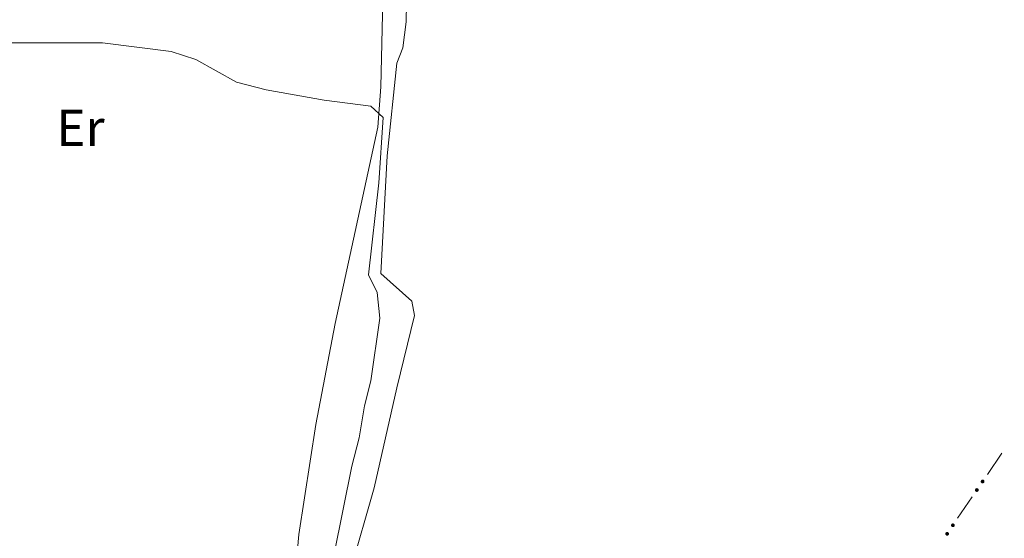
# Model space of a CAD drawing. Units: metres. Extents: x 634978 to 641904, y 720699 to 725465.
# Drawn here: x 635954 to 636144, y 722874 to 722975 of the extents above; entities that cross this region are included whole.
import ezdxf
from ezdxf.enums import TextEntityAlignment as Align

# ---------------------------------------------------------------- set-up
doc = ezdxf.new("R2010")
doc.units = ezdxf.units.M
doc.header["$MEASUREMENT"] = 0
for name, color, linetype, lineweight in [('Edificios construcciones cerramientos', 7, 'Continuous', 5), ('Entidades rústicas y varios', 7, 'Continuous', 5), ('Relieve y altimetría', 7, 'Continuous', 5)]:
    doc.layers.add(name, color=color, linetype=linetype, lineweight=lineweight)
doc.styles.add('Style-Arial Narrow', font='txt')

msp = doc.modelspace()

# ---------------------------------------------------------------- hatches: boundary and pattern name
at = {"layer": 'Edificios construcciones cerramientos', "linetype": 'Continuous', "lineweight": 5, "extrusion": (0, 0, -1)}
h = msp.add_hatch(color=170, dxfattribs=at)
edge = h.paths.add_edge_path()
edge.add_arc((-636140.1491080073, 722885.499494548), 0.3750000000796614, 158.9076207409276, 518.9076207409277)
h = msp.add_hatch(color=170, dxfattribs=at)
edge = h.paths.add_edge_path()
edge.add_arc((-636139.025902525, 722883.8446943997), 0.3750000000796614, 158.9076207409276, 518.9076207409277)
h = msp.add_hatch(color=170, dxfattribs=at)
edge = h.paths.add_edge_path()
edge.add_arc((-636133.2694744286, 722875.363843641), 0.3750000000796614, 158.9076207409276, 518.9076207409277)
h = msp.add_hatch(color=170, dxfattribs=at)
edge = h.paths.add_edge_path()
edge.add_arc((-636134.3926799109, 722877.018643789), 0.3750000000796614, 158.9076207409276, 518.9076207409277)

# ---------------------------------------------------------------- linework, layer by layer
at = {"layer": 'Edificios construcciones cerramientos', "color": 170, "linetype": 'Continuous', "lineweight": 5}
for p, q in [((636141.0628739756, 722886.8453976391, 488.1986324752958), (636143.8708876809, 722890.9823980094, 488.1816924328317)), ((636135.3064458792, 722878.3645468804, 488.2333595623471), (636138.1144595847, 722882.5015472504, 488.2164195198831))]:
    msp.add_line(p, q, dxfattribs=at)
at = {"layer": 'Entidades rústicas y varios', "color": 92, "linetype": 'Continuous', "lineweight": 5}
for points in [[(636033.76, 723035.23, 487.98), (636029.73, 723019.54, 488.42), (636025.02, 722993.55, 488.74), (636024.04, 722984.53, 489.16), (636023.5700000001, 722961.97, 489.84), (636022.94, 722954.1799999999, 490.21), (636014.69, 722916.1400000001, 491.36), (636010.97, 722896.55, 492.94), (636007.6599999999, 722875.21, 493.31), (636005.95, 722856.29, 493.68), (636004.1399999999, 722838.76, 494.47), (636002.6799999999, 722830.45, 494.96)], [(636037.6499999999, 723024.8600000001, 488.64), (636030.1100000001, 723002.25, 488.71), (636028.72, 722988.73, 488.71), (636028.48, 722974.56, 488.81), (636027.8200000001, 722969.54, 488.81), (636026.6599999999, 722966.55, 488.57), (636024.8, 722948.5800000001, 488.57), (636023.53, 722925.81, 488.57), (636029.54, 722920.4199999999, 488.57), (636030.0900000001, 722917.6699999999, 488.71), (636026.6200000001, 722903.6499999999, 488.71), (636022.23, 722884.26, 488.44), (636017.6799999999, 722868.23, 488.37), (636015.29, 722857.9299999999, 488.51), (636015.48, 722854.19, 488.51), (636016.73, 722851.96, 488.51), (636021.31, 722847.8600000001, 488.47), (636034.6100000001, 722837.04, 488.47), (636055.1799999999, 722823.24, 488.4), (636076.1799999999, 722809.1799999999, 488.2), (636096.96, 722796.03, 488.24), (636132.6699999999, 722773.56, 488.2), (636155.23, 722758.3800000001, 488.17)]]:
    msp.add_polyline3d(points, dxfattribs=at)
at = {"layer": 'Relieve y altimetría', "color": 30, "linetype": 'Continuous', "lineweight": 5, "elevation": 490, "flags": 128}
msp.add_lwpolyline([(636012.78, 722862.8300000001), (636017.8999999999, 722888.47), (636019.3700000001, 722893.9299999999), (636020.3600000001, 722900.1699999999), (636021.5900000001, 722905.02), (636023.3600000001, 722917.1699999999), (636022.8400000001, 722922.1300000001), (636021.1599999999, 722925.55), (636023.1799999999, 722943.3800000001), (636023.98, 722956.01), (636021.5900000001, 722958.25), (636012.53, 722959.3600000001), (636001.3, 722961.3600000001), (635995.6000000001, 722962.8700000001), (635987.7, 722967.28), (635982.9299999999, 722968.8200000001), (635969.6200000001, 722970.51), (635941.2, 722970.47)], dxfattribs=at)

# ---------------------------------------------------------------- texts
at = {"layer": 'Entidades rústicas y varios', "color": 92, "linetype": 'Continuous', "lineweight": 5, "style": 'Style-Arial Narrow'}
msp.add_text('Er', height=7.000020000000001, dxfattribs=at).set_placement((635965.3558486046, 722954.0200100001, 490.87), align=Align.MIDDLE_CENTER)

doc.saveas('drawing.dxf')
